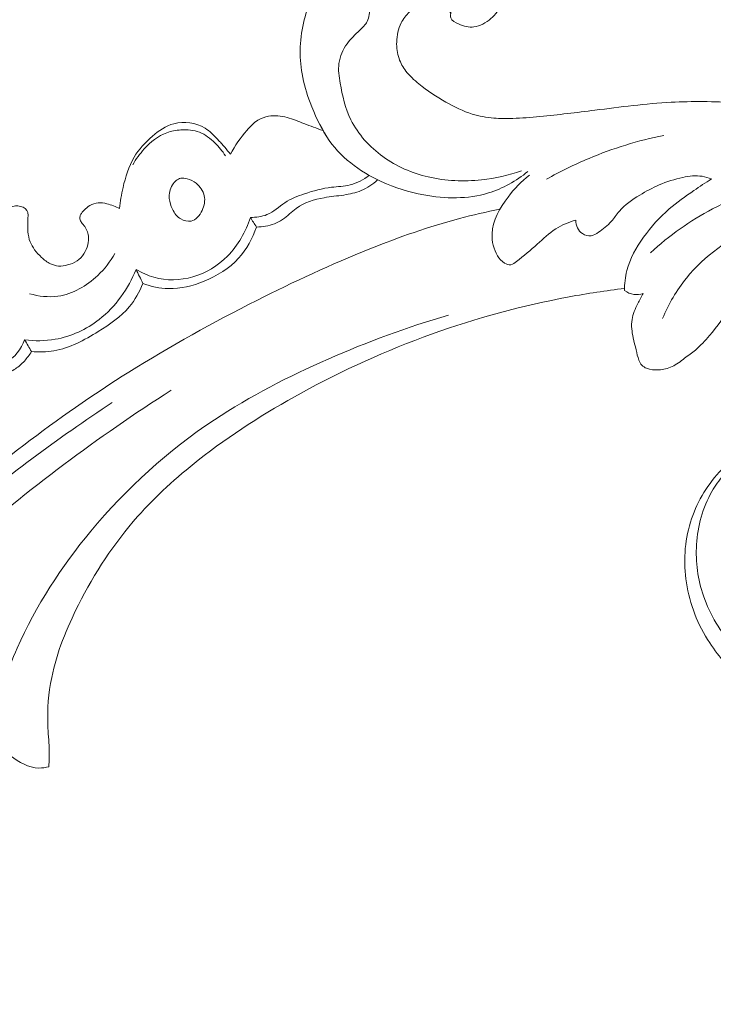
# Model space of a CAD drawing. Units: centimetres. Extents: x 206 to 373, y 673 to 909.
# Drawn here: x 276 to 281, y 803 to 811 of the extents above; entities that cross this region are included whole.
import ezdxf

# ---------------------------------------------------------------- set-up
doc = ezdxf.new("R2010")
doc.units = ezdxf.units.CM
doc.header["$MEASUREMENT"] = 0
doc.layers.add('layer 1', color=7, linetype='Continuous')

msp = doc.modelspace()

# ---------------------------------------------------------------- linework, layer by layer
at = {"layer": 'layer 1', "color": 250, "lineweight": 20}
for points, knots in [([(206.14891, 673.08453), (206.14891, 673.08453), (206.14891, 909.27022), (206.14891, 909.27022), (206.14891, 909.27022), (206.14891, 909.27022), (373.14892, 909.27022), (373.14892, 909.27022), (373.14892, 909.27022), (373.14892, 909.27022), (373.14892, 673.08453), (373.14892, 673.08453), (373.14892, 673.08453), (373.14892, 673.08453), (206.14891, 673.08453), (206.14891, 673.08453)], [0, 0, 0, 0, 0.2, 0.2, 0.2, 0.2, 0.4, 0.4, 0.4, 0.4, 0.6, 0.6, 0.6, 0.6, 1, 1, 1, 1]), ([(279.42577, 811.02638), (279.44355, 811.00644), (279.45901, 810.98273), (279.46695, 810.95755), (279.46695, 810.95755), (279.47774, 810.92352), (279.47497, 810.88679), (279.47189, 810.84903), (279.47189, 810.84903), (279.47097, 810.83831), (279.47013, 810.82752), (279.47267, 810.81828), (279.47267, 810.81828), (279.47888, 810.7956), (279.50567, 810.78194), (279.53146, 810.77123), (279.53146, 810.77123), (279.57179, 810.75443), (279.6096, 810.74445), (279.64722, 810.74848), (279.64722, 810.74848), (279.69294, 810.75326), (279.73841, 810.77846), (279.77617, 810.81149), (279.77617, 810.81149), (279.8114, 810.84244), (279.83997, 810.88027), (279.85133, 810.92259), (279.85133, 810.92259), (279.86399, 810.96948), (279.85565, 811.02168), (279.84251, 811.07052), (279.84251, 811.07052), (279.83157, 811.11116), (279.81721, 811.14938), (279.79872, 811.1859), (279.79872, 811.1859), (279.75911, 811.26418), (279.69992, 811.33469), (279.62876, 811.38802), (279.62876, 811.38802), (279.57099, 811.43135), (279.5053, 811.46348), (279.4361, 811.48222), (279.4361, 811.48222), (279.36257, 811.50207), (279.28521, 811.50687), (279.20877, 811.50231), (279.20877, 811.50231), (279.10831, 811.49613), (279.00945, 811.4737), (278.91511, 811.43856), (278.91511, 811.43856), (278.84592, 811.41279), (278.77926, 811.3802), (278.71862, 811.33844), (278.71862, 811.33844), (278.64272, 811.28615), (278.57623, 811.21961), (278.52156, 811.1448), (278.52156, 811.1448), (278.447, 811.04289), (278.39443, 810.92575), (278.36399, 810.80279), (278.36399, 810.80279), (278.33085, 810.66862), (278.3241, 810.52757), (278.34743, 810.39278), (278.34743, 810.39278), (278.36022, 810.31904), (278.38197, 810.24716), (278.40834, 810.17712), (278.40834, 810.17712), (278.44252, 810.08658), (278.48425, 809.99901), (278.5346, 809.91675)], [0, 0, 0, 0, 0.05, 0.05, 0.05, 0.05, 0.1, 0.1, 0.1, 0.1, 0.15, 0.15, 0.15, 0.15, 0.2, 0.2, 0.2, 0.2, 0.25, 0.25, 0.25, 0.25, 0.3, 0.3, 0.3, 0.3, 0.35, 0.35, 0.35, 0.35, 0.4, 0.4, 0.4, 0.4, 0.45, 0.45, 0.45, 0.45, 0.5, 0.5, 0.5, 0.5, 0.55, 0.55, 0.55, 0.55, 0.6, 0.6, 0.6, 0.6, 0.65, 0.65, 0.65, 0.65, 0.7, 0.7, 0.7, 0.7, 0.75, 0.75, 0.75, 0.75, 0.8, 0.8, 0.8, 0.8, 0.85, 0.85, 0.85, 0.85, 0.9, 0.9, 0.9, 0.9, 1, 1, 1, 1]), ([(282.46733, 806.35113), (282.55147, 806.40241), (282.62713, 806.46671), (282.69358, 806.5413), (282.69358, 806.5413), (282.78301, 806.64158), (282.85568, 806.76035), (282.88156, 806.89159), (282.88156, 806.89159), (282.90036, 806.98694), (282.89458, 807.08887), (282.86184, 807.1793), (282.86184, 807.1793), (282.83236, 807.26093), (282.78087, 807.33315), (282.7221, 807.39837), (282.7221, 807.39837), (282.65627, 807.47143), (282.58137, 807.53571), (282.49576, 807.58132), (282.49576, 807.58132), (282.39046, 807.63731), (282.26897, 807.66507), (282.14794, 807.66703), (282.14794, 807.66703), (282.03777, 807.66874), (281.92797, 807.64905), (281.82646, 807.60835), (281.82646, 807.60835), (281.70404, 807.55915), (281.59376, 807.47944), (281.50339, 807.38168), (281.50339, 807.38168), (281.40314, 807.27312), (281.32762, 807.14246), (281.28484, 807.002), (281.28484, 807.002), (281.24005, 806.85509), (281.23107, 806.69761), (281.25413, 806.54563), (281.25413, 806.54563), (281.27884, 806.3828), (281.34034, 806.22618), (281.43056, 806.0896), (281.43056, 806.0896), (281.50221, 805.98121), (281.59194, 805.88531), (281.69377, 805.80497), (281.69377, 805.80497), (281.82103, 805.70441), (281.96701, 805.62817), (282.12104, 805.57562), (282.12104, 805.57562), (282.29505, 805.51629), (282.47929, 805.48731), (282.66342, 805.49365), (282.66342, 805.49365), (282.88712, 805.50133), (283.11062, 805.56105), (283.30878, 805.66444), (283.30878, 805.66444), (283.49956, 805.76409), (283.66687, 805.90429), (283.81632, 806.06094), (283.81632, 806.06094), (283.9833, 806.23585), (284.12817, 806.43119), (284.23753, 806.64461), (284.23753, 806.64461), (284.33044, 806.82608), (284.39771, 807.02055), (284.44227, 807.22091), (284.44227, 807.22091), (284.4816, 807.39714), (284.50332, 807.57781), (284.49213, 807.75608), (284.49213, 807.75608), (284.48252, 807.90933), (284.4485, 808.06078), (284.40695, 808.20962), (284.40695, 808.20962), (284.37403, 808.32752), (284.33633, 808.44384), (284.28518, 808.55406), (284.28518, 808.55406), (284.24094, 808.64945), (284.18657, 808.74034), (284.12724, 808.82735), (284.12724, 808.82735), (284.04682, 808.94531), (283.95713, 809.05616), (283.86272, 809.1631), (283.86272, 809.1631), (283.77571, 809.26182), (283.6847, 809.35706), (283.58652, 809.44446), (283.58652, 809.44446), (283.49461, 809.52642), (283.39635, 809.60142), (283.29355, 809.66917), (283.29355, 809.66917), (283.1899, 809.73747), (283.08166, 809.7983), (282.97087, 809.85492), (282.97087, 809.85492), (282.83761, 809.92307), (282.70072, 809.9853), (282.55812, 810.02925), (282.55812, 810.02925), (282.40924, 810.07509), (282.25421, 810.10095), (282.09927, 810.12319), (282.09927, 810.12319), (281.94142, 810.14594), (281.7836, 810.16485), (281.62475, 810.17515), (281.62475, 810.17515), (281.46352, 810.18567), (281.30122, 810.18737), (281.13974, 810.17863), (281.13974, 810.17863), (280.94657, 810.16821), (280.7544, 810.14289), (280.56237, 810.11872), (280.56237, 810.11872), (280.42389, 810.10121), (280.2854, 810.08434), (280.14649, 810.07098), (280.14649, 810.07098), (280.07791, 810.06444), (280.00931, 810.05868), (279.94047, 810.05666), (279.94047, 810.05666), (279.89284, 810.05528), (279.84508, 810.05566), (279.79746, 810.05962), (279.79746, 810.05962), (279.74242, 810.06418), (279.68758, 810.07368), (279.63488, 810.08963), (279.63488, 810.08963), (279.56516, 810.11094), (279.49925, 810.14375), (279.43564, 810.17997), (279.43564, 810.17997), (279.36385, 810.22083), (279.29487, 810.26609), (279.23091, 810.31823), (279.23091, 810.31823), (279.19521, 810.3474), (279.16118, 810.37871), (279.13292, 810.41526), (279.13292, 810.41526), (279.11115, 810.44355), (279.09284, 810.47497), (279.08096, 810.50858), (279.08096, 810.50858), (279.06688, 810.54862), (279.06198, 810.59176), (279.06318, 810.63506), (279.06318, 810.63506), (279.06467, 810.68488), (279.07416, 810.73502), (279.09665, 810.7784), (279.09665, 810.7784), (279.1128, 810.80932), (279.13541, 810.83683), (279.16022, 810.86211), (279.16022, 810.86211), (279.18535, 810.88763), (279.21269, 810.91079), (279.24314, 810.92884), (279.24314, 810.92884), (279.26633, 810.94267), (279.29132, 810.95344), (279.31895, 810.95819), (279.31895, 810.95819), (279.34269, 810.96218), (279.36844, 810.96179), (279.38842, 810.95081), (279.38842, 810.95081), (279.40277, 810.94285), (279.41414, 810.92947), (279.42492, 810.91617), (279.42492, 810.91617), (279.44263, 810.89451), (279.4591, 810.87306), (279.47189, 810.84903)], [0, 0, 0, 0, 0.0208333, 0.0208333, 0.0208333, 0.0208333, 0.0416667, 0.0416667, 0.0416667, 0.0416667, 0.0625, 0.0625, 0.0625, 0.0625, 0.0833333, 0.0833333, 0.0833333, 0.0833333, 0.1041667, 0.1041667, 0.1041667, 0.1041667, 0.125, 0.125, 0.125, 0.125, 0.1458333, 0.1458333, 0.1458333, 0.1458333, 0.1666667, 0.1666667, 0.1666667, 0.1666667, 0.1875, 0.1875, 0.1875, 0.1875, 0.2083333, 0.2083333, 0.2083333, 0.2083333, 0.2291667, 0.2291667, 0.2291667, 0.2291667, 0.25, 0.25, 0.25, 0.25, 0.2708333, 0.2708333, 0.2708333, 0.2708333, 0.2916667, 0.2916667, 0.2916667, 0.2916667, 0.3125, 0.3125, 0.3125, 0.3125, 0.3333333, 0.3333333, 0.3333333, 0.3333333, 0.3541667, 0.3541667, 0.3541667, 0.3541667, 0.375, 0.375, 0.375, 0.375, 0.3958333, 0.3958333, 0.3958333, 0.3958333, 0.4166667, 0.4166667, 0.4166667, 0.4166667, 0.4375, 0.4375, 0.4375, 0.4375, 0.4583333, 0.4583333, 0.4583333, 0.4583333, 0.4791667, 0.4791667, 0.4791667, 0.4791667, 0.5, 0.5, 0.5, 0.5, 0.5208333, 0.5208333, 0.5208333, 0.5208333, 0.5416667, 0.5416667, 0.5416667, 0.5416667, 0.5625, 0.5625, 0.5625, 0.5625, 0.5833333, 0.5833333, 0.5833333, 0.5833333, 0.6041667, 0.6041667, 0.6041667, 0.6041667, 0.625, 0.625, 0.625, 0.625, 0.6458333, 0.6458333, 0.6458333, 0.6458333, 0.6666667, 0.6666667, 0.6666667, 0.6666667, 0.6875, 0.6875, 0.6875, 0.6875, 0.7083333, 0.7083333, 0.7083333, 0.7083333, 0.7291667, 0.7291667, 0.7291667, 0.7291667, 0.75, 0.75, 0.75, 0.75, 0.7708333, 0.7708333, 0.7708333, 0.7708333, 0.7916667, 0.7916667, 0.7916667, 0.7916667, 0.8125, 0.8125, 0.8125, 0.8125, 0.8333333, 0.8333333, 0.8333333, 0.8333333, 0.8541667, 0.8541667, 0.8541667, 0.8541667, 0.875, 0.875, 0.875, 0.875, 0.8958333, 0.8958333, 0.8958333, 0.8958333, 0.9166667, 0.9166667, 0.9166667, 0.9166667, 0.9375, 0.9375, 0.9375, 0.9375, 0.9583333, 0.9583333, 0.9583333, 0.9583333, 1, 1, 1, 1]), ([(280.00662, 809.66066), (279.90953, 809.6264), (279.80838, 809.60348), (279.70575, 809.59228), (279.70575, 809.59228), (279.57097, 809.5777), (279.43361, 809.58347), (279.30198, 809.61436), (279.30198, 809.61436), (279.17967, 809.64302), (279.06235, 809.69343), (278.95973, 809.76741), (278.95973, 809.76741), (278.85843, 809.84047), (278.77145, 809.93648), (278.71709, 810.04682), (278.71709, 810.04682), (278.67478, 810.13268), (278.65223, 810.22718), (278.6357, 810.32319), (278.6357, 810.32319), (278.62714, 810.37301), (278.62017, 810.42324), (278.62677, 810.4726), (278.62677, 810.4726), (278.63395, 810.52546), (278.65668, 810.57741), (278.68788, 810.62118), (278.68788, 810.62118), (278.71526, 810.65945), (278.74894, 810.69149), (278.78369, 810.72408), (278.78369, 810.72408), (278.80512, 810.74425), (278.82696, 810.76461), (278.84035, 810.79008), (278.84035, 810.79008), (278.85688, 810.82134), (278.86053, 810.86031), (278.85663, 810.89567)], [0, 0, 0, 0, 0.0909091, 0.0909091, 0.0909091, 0.0909091, 0.1818182, 0.1818182, 0.1818182, 0.1818182, 0.2727273, 0.2727273, 0.2727273, 0.2727273, 0.3636364, 0.3636364, 0.3636364, 0.3636364, 0.4545455, 0.4545455, 0.4545455, 0.4545455, 0.5454545, 0.5454545, 0.5454545, 0.5454545, 0.6363636, 0.6363636, 0.6363636, 0.6363636, 0.7272727, 0.7272727, 0.7272727, 0.7272727, 0.8181818, 0.8181818, 0.8181818, 0.8181818, 1, 1, 1, 1]), ([(277.80682, 809.78576), (277.79235, 809.80361), (277.77762, 809.82128), (277.76264, 809.83864), (277.76264, 809.83864), (277.74534, 809.8587), (277.72767, 809.8783), (277.70958, 809.89785), (277.70958, 809.89785), (277.68068, 809.92906), (277.65084, 809.95987), (277.61451, 809.98242), (277.61451, 809.98242), (277.54616, 810.0249), (277.455, 810.03787), (277.37721, 810.01669), (277.37721, 810.01669), (277.31653, 810.00013), (277.26403, 809.96291), (277.21582, 809.92143), (277.21582, 809.92143), (277.16166, 809.87496), (277.11284, 809.82315), (277.07722, 809.76338), (277.07722, 809.76338), (277.03567, 809.69379), (277.01192, 809.61351), (276.99386, 809.53335), (276.99386, 809.53335), (276.98195, 809.48079), (276.97246, 809.42822), (276.96746, 809.37506)], [0, 0, 0, 0, 0.1111111, 0.1111111, 0.1111111, 0.1111111, 0.2222222, 0.2222222, 0.2222222, 0.2222222, 0.3333333, 0.3333333, 0.3333333, 0.3333333, 0.4444444, 0.4444444, 0.4444444, 0.4444444, 0.5555556, 0.5555556, 0.5555556, 0.5555556, 0.6666667, 0.6666667, 0.6666667, 0.6666667, 0.7777778, 0.7777778, 0.7777778, 0.7777778, 1, 1, 1, 1]), ([(278.50604, 809.96474), (278.45816, 809.98262), (278.4098, 809.99924), (278.36224, 810.01802), (278.36224, 810.01802), (278.32008, 810.0346), (278.27864, 810.0529), (278.23466, 810.06442), (278.23466, 810.06442), (278.18928, 810.07641), (278.14119, 810.08124), (278.09464, 810.07329), (278.09464, 810.07329), (278.06611, 810.06836), (278.03821, 810.05874), (278.01379, 810.04384), (278.01379, 810.04384), (277.98141, 810.02413), (277.95516, 809.9954), (277.93014, 809.96597), (277.93014, 809.96597), (277.88242, 809.90974), (277.83921, 809.85098), (277.80682, 809.78576)], [0, 0, 0, 0, 0.1428571, 0.1428571, 0.1428571, 0.1428571, 0.2857143, 0.2857143, 0.2857143, 0.2857143, 0.4285714, 0.4285714, 0.4285714, 0.4285714, 0.5714286, 0.5714286, 0.5714286, 0.5714286, 0.7142857, 0.7142857, 0.7142857, 0.7142857, 1, 1, 1, 1]), ([(277.76795, 809.77432), (277.74553, 809.80973), (277.71847, 809.84166), (277.68819, 809.87142), (277.68819, 809.87142), (277.65402, 809.90498), (277.61572, 809.9357), (277.57202, 809.95259), (277.57202, 809.95259), (277.52824, 809.96955), (277.47902, 809.9726), (277.43082, 809.96951), (277.43082, 809.96951), (277.39394, 809.96707), (277.35769, 809.96107), (277.32371, 809.94872), (277.32371, 809.94872), (277.25847, 809.92506), (277.20166, 809.87813), (277.15384, 809.82566), (277.15384, 809.82566), (277.12032, 809.78879), (277.09117, 809.74925), (277.06779, 809.7062)], [0, 0, 0, 0, 0.1428571, 0.1428571, 0.1428571, 0.1428571, 0.2857143, 0.2857143, 0.2857143, 0.2857143, 0.4285714, 0.4285714, 0.4285714, 0.4285714, 0.5714286, 0.5714286, 0.5714286, 0.5714286, 0.7142857, 0.7142857, 0.7142857, 0.7142857, 1, 1, 1, 1]), ([(280.05509, 809.65438), (279.96667, 809.58421), (279.8656, 809.52625), (279.75772, 809.49298), (279.75772, 809.49298), (279.60113, 809.4448), (279.43011, 809.44851), (279.26831, 809.47805), (279.26831, 809.47805), (279.15659, 809.49851), (279.04931, 809.53126), (278.94621, 809.57904), (278.94621, 809.57904), (278.7835, 809.65455), (278.63103, 809.76754), (278.5346, 809.91675), (278.5346, 809.91675), (278.51903, 809.9408), (278.5049, 809.96588), (278.49193, 809.99146)], [0, 0, 0, 0, 0.1666667, 0.1666667, 0.1666667, 0.1666667, 0.3333333, 0.3333333, 0.3333333, 0.3333333, 0.5, 0.5, 0.5, 0.5, 0.6666667, 0.6666667, 0.6666667, 0.6666667, 1, 1, 1, 1]), ([(280.19598, 809.59626), (280.29997, 809.65535), (280.40747, 809.70838), (280.51791, 809.75478), (280.51791, 809.75478), (280.69983, 809.831), (280.88968, 809.88917), (281.08254, 809.92832)], [0, 0, 0, 0, 0.3333333, 0.3333333, 0.3333333, 0.3333333, 1, 1, 1, 1]), ([(277.47832, 809.6001), (277.46277, 809.60443), (277.44649, 809.60717), (277.43122, 809.60441), (277.43122, 809.60441), (277.40509, 809.59963), (277.38221, 809.57843), (277.36703, 809.55424), (277.36703, 809.55424), (277.34739, 809.52275), (277.34076, 809.48613), (277.34371, 809.45087), (277.34371, 809.45087), (277.34617, 809.42275), (277.35459, 809.39542), (277.36727, 809.36995), (277.36727, 809.36995), (277.38184, 809.34058), (277.40189, 809.31365), (277.43045, 809.29643), (277.43045, 809.29643), (277.45379, 809.28243), (277.48261, 809.27493), (277.50789, 809.28025), (277.50789, 809.28025), (277.54485, 809.28797), (277.57402, 809.32317), (277.59194, 809.36073), (277.59194, 809.36073), (277.6091, 809.39683), (277.61581, 809.43517), (277.60763, 809.47122), (277.60763, 809.47122), (277.5993, 809.5079), (277.57567, 809.54209), (277.54589, 809.56586), (277.54589, 809.56586), (277.52596, 809.58176), (277.50317, 809.59305), (277.47832, 809.6001)], [0, 0, 0, 0, 0.0909091, 0.0909091, 0.0909091, 0.0909091, 0.1818182, 0.1818182, 0.1818182, 0.1818182, 0.2727273, 0.2727273, 0.2727273, 0.2727273, 0.3636364, 0.3636364, 0.3636364, 0.3636364, 0.4545455, 0.4545455, 0.4545455, 0.4545455, 0.5454545, 0.5454545, 0.5454545, 0.5454545, 0.6363636, 0.6363636, 0.6363636, 0.6363636, 0.7272727, 0.7272727, 0.7272727, 0.7272727, 0.8181818, 0.8181818, 0.8181818, 0.8181818, 1, 1, 1, 1]), ([(277.95666, 809.30802), (277.999, 809.3077), (278.04342, 809.31262), (278.08213, 809.32888), (278.08213, 809.32888), (278.13196, 809.34976), (278.17262, 809.38955), (278.21851, 809.4195), (278.21851, 809.4195), (278.26382, 809.44902), (278.3144, 809.46907), (278.36557, 809.48648), (278.36557, 809.48648), (278.43262, 809.50935), (278.50098, 809.52776), (278.57114, 809.53599), (278.57114, 809.53599), (278.61806, 809.54149), (278.66589, 809.54233), (278.71149, 809.55394), (278.71149, 809.55394), (278.76334, 809.56701), (278.81237, 809.59399), (278.85586, 809.62558)], [0, 0, 0, 0, 0.1428571, 0.1428571, 0.1428571, 0.1428571, 0.2857143, 0.2857143, 0.2857143, 0.2857143, 0.4285714, 0.4285714, 0.4285714, 0.4285714, 0.5714286, 0.5714286, 0.5714286, 0.5714286, 0.7142857, 0.7142857, 0.7142857, 0.7142857, 1, 1, 1, 1]), ([(278.00278, 809.23544), (278.02589, 809.23509), (278.04904, 809.23688), (278.07198, 809.24099), (278.07198, 809.24099), (278.11749, 809.24924), (278.16197, 809.2667), (278.20015, 809.29266), (278.20015, 809.29266), (278.23688, 809.31773), (278.26774, 809.35071), (278.30366, 809.37654), (278.30366, 809.37654), (278.36441, 809.42039), (278.43951, 809.44381), (278.51399, 809.4569), (278.51399, 809.4569), (278.564, 809.46569), (278.61371, 809.46989), (278.66344, 809.47737), (278.66344, 809.47737), (278.70807, 809.48416), (278.75273, 809.49359), (278.79436, 809.51099), (278.79436, 809.51099), (278.84008, 809.53002), (278.88212, 809.5588), (278.91862, 809.59231)], [0, 0, 0, 0, 0.125, 0.125, 0.125, 0.125, 0.25, 0.25, 0.25, 0.25, 0.375, 0.375, 0.375, 0.375, 0.5, 0.5, 0.5, 0.5, 0.625, 0.625, 0.625, 0.625, 0.75, 0.75, 0.75, 0.75, 1, 1, 1, 1]), ([(280.06688, 809.62745), (280.00561, 809.58084), (279.95331, 809.52477), (279.90575, 809.46193), (279.90575, 809.46193), (279.84304, 809.37932), (279.78865, 809.28496), (279.78473, 809.18314), (279.78473, 809.18314), (279.78258, 809.12584), (279.79638, 809.06618), (279.82629, 809.01764), (279.82629, 809.01764), (279.8395, 808.99608), (279.85599, 808.97677), (279.87843, 808.96309), (279.87843, 808.96309), (279.89357, 808.95387), (279.91133, 808.94718), (279.92739, 808.94982), (279.92739, 808.94982), (279.94269, 808.9523), (279.95632, 808.96334), (279.96962, 808.97413), (279.96962, 808.97413), (280.02559, 809.01918), (280.07663, 809.05972), (280.12676, 809.10478), (280.12676, 809.10478), (280.17123, 809.14474), (280.21515, 809.1882), (280.26597, 809.22102), (280.26597, 809.22102), (280.31271, 809.25107), (280.36531, 809.27207), (280.41868, 809.28725)], [0, 0, 0, 0, 0.1, 0.1, 0.1, 0.1, 0.2, 0.2, 0.2, 0.2, 0.3, 0.3, 0.3, 0.3, 0.4, 0.4, 0.4, 0.4, 0.5, 0.5, 0.5, 0.5, 0.6, 0.6, 0.6, 0.6, 0.7, 0.7, 0.7, 0.7, 0.8, 0.8, 0.8, 0.8, 1, 1, 1, 1]), ([(280.41868, 809.28725), (280.41811, 809.26709), (280.42209, 809.24642), (280.43099, 809.22812), (280.43099, 809.22812), (280.43922, 809.21123), (280.45167, 809.19649), (280.46762, 809.18588), (280.46762, 809.18588), (280.48728, 809.17286), (280.51223, 809.1661), (280.5348, 809.16974), (280.5348, 809.16974), (280.55437, 809.17281), (280.57214, 809.18378), (280.5892, 809.1953), (280.5892, 809.1953), (280.62546, 809.21946), (280.65862, 809.24581), (280.68641, 809.27765), (280.68641, 809.27765), (280.70776, 809.30208), (280.72607, 809.32978), (280.74731, 809.35455), (280.74731, 809.35455), (280.78996, 809.40434), (280.84505, 809.44259), (280.9016, 809.47688), (280.9016, 809.47688), (280.94899, 809.50566), (280.99758, 809.53159), (281.04787, 809.55338), (281.04787, 809.55338), (281.10534, 809.57831), (281.16518, 809.59768), (281.22724, 809.61049), (281.22724, 809.61049), (281.27582, 809.62054), (281.32574, 809.62647), (281.37401, 809.61896), (281.37401, 809.61896), (281.39811, 809.61516), (281.42176, 809.60804), (281.44436, 809.59893)], [0, 0, 0, 0, 0.0833333, 0.0833333, 0.0833333, 0.0833333, 0.1666667, 0.1666667, 0.1666667, 0.1666667, 0.25, 0.25, 0.25, 0.25, 0.3333333, 0.3333333, 0.3333333, 0.3333333, 0.4166667, 0.4166667, 0.4166667, 0.4166667, 0.5, 0.5, 0.5, 0.5, 0.5833333, 0.5833333, 0.5833333, 0.5833333, 0.6666667, 0.6666667, 0.6666667, 0.6666667, 0.75, 0.75, 0.75, 0.75, 0.8333333, 0.8333333, 0.8333333, 0.8333333, 1, 1, 1, 1]), ([(281.44436, 809.59893), (281.39903, 809.57083), (281.35472, 809.54129), (281.31076, 809.51121), (281.31076, 809.51121), (281.24672, 809.46754), (281.18323, 809.4228), (281.12487, 809.37212), (281.12487, 809.37212), (281.05213, 809.30896), (280.98755, 809.2366), (280.93056, 809.15738), (280.93056, 809.15738), (280.87508, 809.08041), (280.82666, 808.99689), (280.80368, 808.90609), (280.80368, 808.90609), (280.79116, 808.8568), (280.78616, 808.80542), (280.78649, 808.75468)], [0, 0, 0, 0, 0.1666667, 0.1666667, 0.1666667, 0.1666667, 0.3333333, 0.3333333, 0.3333333, 0.3333333, 0.5, 0.5, 0.5, 0.5, 0.6666667, 0.6666667, 0.6666667, 0.6666667, 1, 1, 1, 1]), ([(280.98278, 809.04059), (281.12384, 809.17052), (281.28209, 809.28299), (281.4526, 809.37237), (281.4526, 809.37237), (281.65265, 809.4772), (281.8695, 809.55015), (282.09208, 809.58554), (282.09208, 809.58554), (282.28824, 809.61676), (282.48891, 809.61875), (282.68489, 809.59467)], [0, 0, 0, 0, 0.25, 0.25, 0.25, 0.25, 0.5, 0.5, 0.5, 0.5, 1, 1, 1, 1]), ([(279.84463, 809.37082), (279.74166, 809.34996), (279.63911, 809.32623), (279.53746, 809.29912), (279.53746, 809.29912), (279.30684, 809.23762), (279.08091, 809.15845), (278.85911, 809.06981), (278.85911, 809.06981), (278.56834, 808.95357), (278.28459, 808.82101), (278.00508, 808.67992), (278.00508, 808.67992), (277.6752, 808.51339), (277.3511, 808.33496), (277.03829, 808.13851), (277.03829, 808.13851), (276.49225, 807.79564), (275.98043, 807.39805), (275.49476, 806.97192), (275.49476, 806.97192), (275.18765, 806.70259), (274.89109, 806.42192), (274.61378, 806.12333), (274.61378, 806.12333), (274.29896, 805.78427), (274.00898, 805.42228), (273.73271, 805.04989), (273.73271, 805.04989), (273.3589, 804.54584), (273.01016, 804.02287), (272.70843, 803.47429), (272.70843, 803.47429), (272.52261, 803.13629), (272.35462, 802.78861), (272.20867, 802.42998), (272.20867, 802.42998), (271.97889, 801.86534), (271.80376, 801.2738), (271.73731, 800.66991), (271.73731, 800.66991), (271.68408, 800.18583), (271.70061, 799.69376), (271.77451, 799.21144), (271.77451, 799.21144), (271.83459, 798.81856), (271.9327, 798.43216), (272.08075, 798.06467), (272.08075, 798.06467), (272.15824, 797.87223), (272.24951, 797.68486), (272.36023, 797.5098), (272.36023, 797.5098), (272.40841, 797.43369), (272.46025, 797.3598), (272.51648, 797.28958), (272.51648, 797.28958), (272.54087, 797.25911), (272.56596, 797.22936), (272.59298, 797.20128), (272.59298, 797.20128), (272.61025, 797.18327), (272.62821, 797.16599), (272.64716, 797.14996), (272.64716, 797.14996), (272.65882, 797.14004), (272.67078, 797.13066), (272.68196, 797.11997), (272.68196, 797.11997), (272.68792, 797.11427), (272.6937, 797.1082), (272.69769, 797.10113), (272.69769, 797.10113), (272.70393, 797.09013), (272.70583, 797.07669), (272.70476, 797.06367), (272.70476, 797.06367), (272.70315, 797.04446), (272.69515, 797.02633), (272.68373, 797.01114), (272.68373, 797.01114), (272.66631, 796.98782), (272.64111, 796.97111), (272.6138, 796.96014), (272.6138, 796.96014), (272.57216, 796.94338), (272.52561, 796.94013), (272.48245, 796.94847)], [0, 0, 0, 0, 0.0434783, 0.0434783, 0.0434783, 0.0434783, 0.0869565, 0.0869565, 0.0869565, 0.0869565, 0.1304348, 0.1304348, 0.1304348, 0.1304348, 0.173913, 0.173913, 0.173913, 0.173913, 0.2173913, 0.2173913, 0.2173913, 0.2173913, 0.2608696, 0.2608696, 0.2608696, 0.2608696, 0.3043478, 0.3043478, 0.3043478, 0.3043478, 0.3478261, 0.3478261, 0.3478261, 0.3478261, 0.3913043, 0.3913043, 0.3913043, 0.3913043, 0.4347826, 0.4347826, 0.4347826, 0.4347826, 0.4782609, 0.4782609, 0.4782609, 0.4782609, 0.5217391, 0.5217391, 0.5217391, 0.5217391, 0.5652174, 0.5652174, 0.5652174, 0.5652174, 0.6086957, 0.6086957, 0.6086957, 0.6086957, 0.6521739, 0.6521739, 0.6521739, 0.6521739, 0.6956522, 0.6956522, 0.6956522, 0.6956522, 0.7391304, 0.7391304, 0.7391304, 0.7391304, 0.7826087, 0.7826087, 0.7826087, 0.7826087, 0.826087, 0.826087, 0.826087, 0.826087, 0.8695652, 0.8695652, 0.8695652, 0.8695652, 0.9130435, 0.9130435, 0.9130435, 0.9130435, 1, 1, 1, 1]), ([(276.96746, 809.37506), (276.95288, 809.38257), (276.93783, 809.3893), (276.92246, 809.39514), (276.92246, 809.39514), (276.90565, 809.4016), (276.88849, 809.40694), (276.87096, 809.41117), (276.87096, 809.41117), (276.84947, 809.41635), (276.82746, 809.4199), (276.80577, 809.41786), (276.80577, 809.41786), (276.78374, 809.41571), (276.76218, 809.40784), (276.74277, 809.39689), (276.74277, 809.39689), (276.72656, 809.38775), (276.71181, 809.37657), (276.69902, 809.36335), (276.69902, 809.36335), (276.69275, 809.35683), (276.68696, 809.34994), (276.68171, 809.34261), (276.68171, 809.34261), (276.67725, 809.33645), (276.67319, 809.32998), (276.67041, 809.32288), (276.67041, 809.32288), (276.66708, 809.31443), (276.66543, 809.30504), (276.66692, 809.29625), (276.66692, 809.29625), (276.66848, 809.28625), (276.67422, 809.27704), (276.68049, 809.26868), (276.68049, 809.26868), (276.68632, 809.26105), (276.69263, 809.25419), (276.69837, 809.24676), (276.69837, 809.24676), (276.70714, 809.23542), (276.71442, 809.22284), (276.72017, 809.20943), (276.72017, 809.20943), (276.72601, 809.19581), (276.73029, 809.18151), (276.73228, 809.16673), (276.73228, 809.16673), (276.73518, 809.145), (276.7331, 809.1226), (276.72771, 809.10115), (276.72771, 809.10115), (276.72157, 809.07698), (276.71128, 809.05416), (276.69755, 809.03328), (276.69755, 809.03328), (276.68358, 809.01209), (276.66623, 808.99291), (276.64565, 808.97868), (276.64565, 808.97868), (276.6244, 808.96409), (276.59981, 808.95479), (276.5746, 808.94827), (276.5746, 808.94827), (276.5516, 808.9423), (276.52811, 808.93862), (276.50489, 808.94046), (276.50489, 808.94046), (276.48424, 808.94217), (276.46377, 808.94833), (276.44495, 808.95739), (276.44495, 808.95739), (276.41979, 808.96939), (276.39757, 808.98659), (276.37712, 809.00556), (276.37712, 809.00556), (276.35811, 809.02329), (276.34057, 809.0424), (276.32529, 809.06343), (276.32529, 809.06343), (276.31158, 809.08208), (276.29969, 809.10223), (276.29126, 809.12372), (276.29126, 809.12372), (276.28181, 809.14779), (276.27671, 809.17367), (276.27452, 809.19955), (276.27452, 809.19955), (276.27265, 809.22276), (276.27313, 809.24603), (276.27354, 809.26923), (276.27354, 809.26923), (276.27377, 809.28214), (276.274, 809.29506), (276.27452, 809.30787), (276.27452, 809.30787), (276.2748, 809.31503), (276.27516, 809.32212), (276.27508, 809.32931), (276.27508, 809.32931), (276.27517, 809.33445), (276.27491, 809.33961), (276.27361, 809.34444), (276.27361, 809.34444), (276.27171, 809.35141), (276.26746, 809.35766), (276.26297, 809.3636), (276.26297, 809.3636), (276.25992, 809.36765), (276.25675, 809.37154), (276.25316, 809.37474), (276.25316, 809.37474), (276.24381, 809.38323), (276.2313, 809.38771), (276.21871, 809.39111), (276.21871, 809.39111), (276.20563, 809.39452), (276.19247, 809.39672), (276.17944, 809.3955), (276.17944, 809.3955), (276.16675, 809.39441), (276.15416, 809.39018), (276.14259, 809.38452), (276.14259, 809.38452), (276.13143, 809.37905), (276.12115, 809.37211), (276.11136, 809.36467), (276.11136, 809.36467), (276.09121, 809.34921), (276.07301, 809.33121), (276.05504, 809.31302), (276.05504, 809.31302), (276.04166, 809.29938), (276.02823, 809.28551), (276.01682, 809.27018), (276.01682, 809.27018), (275.99937, 809.2465), (275.98658, 809.21904), (275.97684, 809.19109), (275.97684, 809.19109), (275.97342, 809.18106), (275.97027, 809.17107), (275.96669, 809.16117), (275.96669, 809.16117), (275.96418, 809.15424), (275.96151, 809.14744), (275.95869, 809.14062)], [0, 0, 0, 0, 0.0263158, 0.0263158, 0.0263158, 0.0263158, 0.0526316, 0.0526316, 0.0526316, 0.0526316, 0.0789474, 0.0789474, 0.0789474, 0.0789474, 0.1052632, 0.1052632, 0.1052632, 0.1052632, 0.1315789, 0.1315789, 0.1315789, 0.1315789, 0.1578947, 0.1578947, 0.1578947, 0.1578947, 0.1842105, 0.1842105, 0.1842105, 0.1842105, 0.2105263, 0.2105263, 0.2105263, 0.2105263, 0.2368421, 0.2368421, 0.2368421, 0.2368421, 0.2631579, 0.2631579, 0.2631579, 0.2631579, 0.2894737, 0.2894737, 0.2894737, 0.2894737, 0.3157895, 0.3157895, 0.3157895, 0.3157895, 0.3421053, 0.3421053, 0.3421053, 0.3421053, 0.3684211, 0.3684211, 0.3684211, 0.3684211, 0.3947368, 0.3947368, 0.3947368, 0.3947368, 0.4210526, 0.4210526, 0.4210526, 0.4210526, 0.4473684, 0.4473684, 0.4473684, 0.4473684, 0.4736842, 0.4736842, 0.4736842, 0.4736842, 0.5, 0.5, 0.5, 0.5, 0.5263158, 0.5263158, 0.5263158, 0.5263158, 0.5526316, 0.5526316, 0.5526316, 0.5526316, 0.5789474, 0.5789474, 0.5789474, 0.5789474, 0.6052632, 0.6052632, 0.6052632, 0.6052632, 0.6315789, 0.6315789, 0.6315789, 0.6315789, 0.6578947, 0.6578947, 0.6578947, 0.6578947, 0.6842105, 0.6842105, 0.6842105, 0.6842105, 0.7105263, 0.7105263, 0.7105263, 0.7105263, 0.7368421, 0.7368421, 0.7368421, 0.7368421, 0.7631579, 0.7631579, 0.7631579, 0.7631579, 0.7894737, 0.7894737, 0.7894737, 0.7894737, 0.8157895, 0.8157895, 0.8157895, 0.8157895, 0.8421053, 0.8421053, 0.8421053, 0.8421053, 0.8684211, 0.8684211, 0.8684211, 0.8684211, 0.8947368, 0.8947368, 0.8947368, 0.8947368, 0.9210526, 0.9210526, 0.9210526, 0.9210526, 0.9473684, 0.9473684, 0.9473684, 0.9473684, 1, 1, 1, 1]), ([(281.07394, 808.54447), (281.12056, 808.65306), (281.18056, 808.757), (281.25493, 808.84927), (281.25493, 808.84927), (281.39141, 809.01839), (281.57632, 809.14846), (281.77524, 809.2384), (281.77524, 809.2384), (281.97059, 809.32671), (282.17942, 809.37633), (282.39084, 809.40205), (282.39084, 809.40205), (282.51214, 809.41678), (282.63418, 809.42356), (282.75558, 809.41316), (282.75558, 809.41316), (283.00465, 809.39177), (283.25059, 809.29807), (283.46046, 809.16379)], [0, 0, 0, 0, 0.1666667, 0.1666667, 0.1666667, 0.1666667, 0.3333333, 0.3333333, 0.3333333, 0.3333333, 0.5, 0.5, 0.5, 0.5, 0.6666667, 0.6666667, 0.6666667, 0.6666667, 1, 1, 1, 1]), ([(277.09264, 808.91465), (277.13448, 808.88892), (277.17991, 808.86824), (277.22753, 808.85489), (277.22753, 808.85489), (277.32246, 808.82827), (277.42622, 808.83071), (277.52197, 808.85825), (277.52197, 808.85825), (277.62089, 808.88675), (277.71102, 808.9421), (277.78351, 809.01499), (277.78351, 809.01499), (277.86424, 809.09642), (277.92289, 809.19977), (277.95666, 809.30802)], [0, 0, 0, 0, 0.2, 0.2, 0.2, 0.2, 0.4, 0.4, 0.4, 0.4, 0.6, 0.6, 0.6, 0.6, 1, 1, 1, 1]), ([(277.14372, 808.80855), (277.20546, 808.7855), (277.2716, 808.77095), (277.33766, 808.76942), (277.33766, 808.76942), (277.42907, 808.76731), (277.52026, 808.79018), (277.60655, 808.82541), (277.60655, 808.82541), (277.70506, 808.86554), (277.79729, 808.92178), (277.86793, 808.99944), (277.86793, 808.99944), (277.92901, 809.06654), (277.97401, 809.14958), (278.00278, 809.23544)], [0, 0, 0, 0, 0.2, 0.2, 0.2, 0.2, 0.4, 0.4, 0.4, 0.4, 0.6, 0.6, 0.6, 0.6, 1, 1, 1, 1]), ([(276.2869, 808.7307), (276.3558, 808.71093), (276.42989, 808.70246), (276.50127, 808.7124), (276.50127, 808.7124), (276.61353, 808.72825), (276.71892, 808.78993), (276.80256, 808.86907), (276.80256, 808.86907), (276.8545, 808.91805), (276.898, 808.97378), (276.93243, 809.03511)], [0, 0, 0, 0, 0.25, 0.25, 0.25, 0.25, 0.5, 0.5, 0.5, 0.5, 1, 1, 1, 1]), ([(276.24925, 808.38239), (276.32551, 808.37248), (276.40392, 808.37308), (276.48015, 808.38645), (276.48015, 808.38645), (276.60083, 808.40752), (276.71633, 808.46037), (276.81376, 808.53619), (276.81376, 808.53619), (276.93883, 808.63377), (277.03404, 808.76944), (277.09264, 808.91465)], [0, 0, 0, 0, 0.25, 0.25, 0.25, 0.25, 0.5, 0.5, 0.5, 0.5, 1, 1, 1, 1]), ([(281.67073, 808.50216), (281.68821, 808.50128), (281.70626, 808.50224), (281.72323, 808.5062), (281.72323, 808.5062), (281.7542, 808.51341), (281.78226, 808.53054), (281.80917, 808.54844), (281.80917, 808.54844), (281.85597, 808.57971), (281.89927, 808.61348), (281.9434, 808.64685), (281.9434, 808.64685), (281.99608, 808.68673), (282.04995, 808.72619), (282.10776, 808.75835), (282.10776, 808.75835), (282.19041, 808.80419), (282.28125, 808.83534), (282.37386, 808.85645), (282.37386, 808.85645), (282.46148, 808.87639), (282.55075, 808.88742), (282.64014, 808.88791), (282.64014, 808.88791), (282.77145, 808.88868), (282.90323, 808.86657), (283.02888, 808.82678), (283.02888, 808.82678), (283.18268, 808.77797), (283.3275, 808.70252), (283.45647, 808.60608), (283.45647, 808.60608), (283.58403, 808.51075), (283.69624, 808.39491), (283.78735, 808.2645), (283.78735, 808.2645), (283.88519, 808.12435), (283.95864, 807.96724), (284.00672, 807.8026), (284.00672, 807.8026), (284.06737, 807.59502), (284.08765, 807.37554), (284.06805, 807.15952), (284.06805, 807.15952), (284.05207, 806.98389), (284.00982, 806.81059), (283.94074, 806.64894), (283.94074, 806.64894), (283.85258, 806.44276), (283.72082, 806.2557), (283.56093, 806.09467), (283.56093, 806.09467), (283.38579, 805.91827), (283.17706, 805.77308), (282.94367, 805.69494), (282.94367, 805.69494), (282.77806, 805.63948), (282.60006, 805.61779), (282.42666, 805.63418), (282.42666, 805.63418), (282.30612, 805.64567), (282.18786, 805.6756), (282.07647, 805.72238), (282.07647, 805.72238), (281.901, 805.79621), (281.7427, 805.91213), (281.61563, 806.05553), (281.61563, 806.05553), (281.51416, 806.17017), (281.4326, 806.30237), (281.38345, 806.44623), (281.38345, 806.44623), (281.34132, 806.56972), (281.32301, 806.70184), (281.33097, 806.83341), (281.33097, 806.83341), (281.33939, 806.97416), (281.37787, 807.11432), (281.44758, 807.2358), (281.44758, 807.2358), (281.47241, 807.27924), (281.50131, 807.32025), (281.53309, 807.35862)], [0, 0, 0, 0, 0.0454545, 0.0454545, 0.0454545, 0.0454545, 0.0909091, 0.0909091, 0.0909091, 0.0909091, 0.1363636, 0.1363636, 0.1363636, 0.1363636, 0.1818182, 0.1818182, 0.1818182, 0.1818182, 0.2272727, 0.2272727, 0.2272727, 0.2272727, 0.2727273, 0.2727273, 0.2727273, 0.2727273, 0.3181818, 0.3181818, 0.3181818, 0.3181818, 0.3636364, 0.3636364, 0.3636364, 0.3636364, 0.4090909, 0.4090909, 0.4090909, 0.4090909, 0.4545455, 0.4545455, 0.4545455, 0.4545455, 0.5, 0.5, 0.5, 0.5, 0.5454545, 0.5454545, 0.5454545, 0.5454545, 0.5909091, 0.5909091, 0.5909091, 0.5909091, 0.6363636, 0.6363636, 0.6363636, 0.6363636, 0.6818182, 0.6818182, 0.6818182, 0.6818182, 0.7272727, 0.7272727, 0.7272727, 0.7272727, 0.7727273, 0.7727273, 0.7727273, 0.7727273, 0.8181818, 0.8181818, 0.8181818, 0.8181818, 0.8636364, 0.8636364, 0.8636364, 0.8636364, 0.9090909, 0.9090909, 0.9090909, 0.9090909, 1, 1, 1, 1]), ([(276.30144, 808.29309), (276.35769, 808.28846), (276.4153, 808.28912), (276.47072, 808.2985), (276.47072, 808.2985), (276.59062, 808.3189), (276.70039, 808.38032), (276.80675, 808.44582), (276.80675, 808.44582), (276.89327, 808.49917), (276.97756, 808.55518), (277.04104, 808.63133), (277.04104, 808.63133), (277.08461, 808.68357), (277.11837, 808.74518), (277.14372, 808.80855)], [0, 0, 0, 0, 0.2, 0.2, 0.2, 0.2, 0.4, 0.4, 0.4, 0.4, 0.6, 0.6, 0.6, 0.6, 1, 1, 1, 1]), ([(280.78655, 808.77078), (280.64614, 808.75389), (280.50619, 808.73257), (280.36701, 808.70671), (280.36701, 808.70671), (280.01374, 808.64107), (279.66538, 808.54654), (279.32684, 808.42483), (279.32684, 808.42483), (278.98707, 808.3027), (278.65721, 808.1532), (278.34038, 807.97949), (278.34038, 807.97949), (278.06851, 807.83048), (277.80612, 807.6636), (277.56214, 807.47159), (277.56214, 807.47159), (277.39792, 807.34244), (277.24198, 807.20182), (277.10374, 807.04553), (277.10374, 807.04553), (276.92625, 806.84492), (276.77801, 806.61841), (276.65632, 806.37779), (276.65632, 806.37779), (276.56759, 806.20246), (276.49288, 806.01955), (276.45408, 805.82814), (276.45408, 805.82814), (276.43013, 805.70988), (276.41988, 805.5885), (276.42481, 805.46816), (276.42481, 805.46816), (276.42718, 805.40934), (276.43323, 805.35081), (276.43488, 805.29204), (276.43488, 805.29204), (276.43608, 805.24596), (276.4346, 805.1997), (276.43223, 805.15362)], [0, 0, 0, 0, 0.0909091, 0.0909091, 0.0909091, 0.0909091, 0.1818182, 0.1818182, 0.1818182, 0.1818182, 0.2727273, 0.2727273, 0.2727273, 0.2727273, 0.3636364, 0.3636364, 0.3636364, 0.3636364, 0.4545455, 0.4545455, 0.4545455, 0.4545455, 0.5454545, 0.5454545, 0.5454545, 0.5454545, 0.6363636, 0.6363636, 0.6363636, 0.6363636, 0.7272727, 0.7272727, 0.7272727, 0.7272727, 0.8181818, 0.8181818, 0.8181818, 0.8181818, 1, 1, 1, 1]), ([(280.78649, 808.75468), (280.80718, 808.73958), (280.8318, 808.72851), (280.85742, 808.72518), (280.85742, 808.72518), (280.88107, 808.72211), (280.90572, 808.72565), (280.92814, 808.73347)], [0, 0, 0, 0, 0.3333333, 0.3333333, 0.3333333, 0.3333333, 1, 1, 1, 1]), ([(280.92814, 808.73347), (280.91284, 808.70848), (280.8995, 808.68259), (280.88669, 808.65591), (280.88669, 808.65591), (280.86786, 808.61704), (280.84998, 808.57679), (280.84337, 808.53468), (280.84337, 808.53468), (280.83626, 808.48953), (280.84202, 808.44229), (280.85194, 808.39712), (280.85194, 808.39712), (280.85859, 808.36672), (280.86725, 808.33729), (280.87413, 808.30735), (280.87413, 808.30735), (280.88024, 808.2808), (280.88507, 808.25375), (280.89501, 808.22788), (280.89501, 808.22788), (280.9004, 808.21386), (280.90724, 808.20022), (280.91741, 808.1897), (280.91741, 808.1897), (280.92701, 808.17974), (280.93956, 808.17256), (280.95273, 808.16731), (280.95273, 808.16731), (280.98215, 808.15539), (281.0144, 808.15308), (281.04632, 808.15535), (281.04632, 808.15535), (281.08079, 808.15778), (281.11482, 808.16551), (281.14565, 808.17983), (281.14565, 808.17983), (281.17985, 808.1957), (281.20995, 808.21962), (281.24046, 808.24244), (281.24046, 808.24244), (281.26823, 808.26323), (281.29618, 808.28312), (281.32251, 808.30516), (281.32251, 808.30516), (281.36131, 808.33789), (281.39635, 808.37522), (281.42934, 808.41416), (281.42934, 808.41416), (281.4893, 808.48468), (281.54295, 808.56029), (281.58729, 808.64105)], [0, 0, 0, 0, 0.0714286, 0.0714286, 0.0714286, 0.0714286, 0.1428571, 0.1428571, 0.1428571, 0.1428571, 0.2142857, 0.2142857, 0.2142857, 0.2142857, 0.2857143, 0.2857143, 0.2857143, 0.2857143, 0.3571429, 0.3571429, 0.3571429, 0.3571429, 0.4285714, 0.4285714, 0.4285714, 0.4285714, 0.5, 0.5, 0.5, 0.5, 0.5714286, 0.5714286, 0.5714286, 0.5714286, 0.6428571, 0.6428571, 0.6428571, 0.6428571, 0.7142857, 0.7142857, 0.7142857, 0.7142857, 0.7857143, 0.7857143, 0.7857143, 0.7857143, 0.8571429, 0.8571429, 0.8571429, 0.8571429, 1, 1, 1, 1]), ([(279.45518, 808.56868), (279.14452, 808.47925), (278.84067, 808.36642), (278.54389, 808.23622), (278.54389, 808.23622), (278.24609, 808.10553), (277.95554, 807.95734), (277.68488, 807.7775), (277.68488, 807.7775), (277.33569, 807.54541), (277.01971, 807.26041), (276.75045, 806.9363), (276.75045, 806.9363), (276.52656, 806.66672), (276.33497, 806.37012), (276.19374, 806.05101), (276.19374, 806.05101), (276.11806, 805.88031), (276.05695, 805.70324), (276.00911, 805.52314)], [0, 0, 0, 0, 0.1666667, 0.1666667, 0.1666667, 0.1666667, 0.3333333, 0.3333333, 0.3333333, 0.3333333, 0.5, 0.5, 0.5, 0.5, 0.6666667, 0.6666667, 0.6666667, 0.6666667, 1, 1, 1, 1]), ([(276.02538, 808.20141), (276.05211, 808.20178), (276.07944, 808.20549), (276.10448, 808.2152), (276.10448, 808.2152), (276.17337, 808.24172), (276.225, 808.31281), (276.24925, 808.38239)], [0, 0, 0, 0, 0.3333333, 0.3333333, 0.3333333, 0.3333333, 1, 1, 1, 1]), ([(276.09698, 808.12484), (276.12612, 808.13362), (276.15445, 808.14621), (276.17992, 808.16295), (276.17992, 808.16295), (276.20487, 808.17934), (276.22705, 808.19982), (276.24727, 808.22183), (276.24727, 808.22183), (276.26754, 808.24393), (276.28583, 808.26771), (276.30144, 808.29309)], [0, 0, 0, 0, 0.25, 0.25, 0.25, 0.25, 0.5, 0.5, 0.5, 0.5, 1, 1, 1, 1]), ([(277.35727, 808.00068), (276.80215, 807.64689), (276.27215, 807.2506), (275.77847, 806.81347), (275.77847, 806.81347), (275.08245, 806.19702), (274.45854, 805.49915), (273.9065, 804.74967), (273.9065, 804.74967), (273.52687, 804.23416), (273.18123, 803.69426), (272.89234, 803.12364), (272.89234, 803.12364), (272.58061, 802.50791), (272.335, 801.8564), (272.17721, 801.18411), (272.17721, 801.18411), (272.04886, 800.63709), (271.97879, 800.07634), (271.98864, 799.51425), (271.98864, 799.51425), (271.99634, 799.07489), (272.053, 798.63459), (272.18164, 798.21647), (272.18164, 798.21647), (272.25561, 797.97631), (272.35329, 797.74335), (272.47207, 797.52204), (272.47207, 797.52204), (272.53274, 797.40905), (272.59897, 797.29893), (272.67358, 797.19495), (272.67358, 797.19495), (272.71009, 797.14429), (272.74842, 797.09498), (272.78843, 797.04717)], [0, 0, 0, 0, 0.1, 0.1, 0.1, 0.1, 0.2, 0.2, 0.2, 0.2, 0.3, 0.3, 0.3, 0.3, 0.4, 0.4, 0.4, 0.4, 0.5, 0.5, 0.5, 0.5, 0.6, 0.6, 0.6, 0.6, 0.7, 0.7, 0.7, 0.7, 0.8, 0.8, 0.8, 0.8, 1, 1, 1, 1]), ([(276.9124, 807.90792), (276.49872, 807.63709), (276.1008, 807.34053), (275.72391, 807.01957), (275.72391, 807.01957), (275.31071, 806.66775), (274.92277, 806.28642), (274.55945, 805.88284), (274.55945, 805.88284), (274.12194, 805.39677), (273.72021, 804.87853), (273.35881, 804.33345), (273.35881, 804.33345), (273.03305, 803.84202), (272.73996, 803.32888), (272.49134, 802.79416), (272.49134, 802.79416), (272.30139, 802.38565), (272.13731, 801.96459), (272.01455, 801.53155), (272.01455, 801.53155), (271.92491, 801.21516), (271.8572, 800.89236), (271.81808, 800.56567), (271.81808, 800.56567), (271.76872, 800.15242), (271.76498, 799.73298), (271.81049, 799.32025), (271.81049, 799.32025), (271.82789, 799.16203), (271.85258, 799.00468), (271.88395, 798.84871), (271.88395, 798.84871), (271.92782, 798.63142), (271.98477, 798.41671), (272.05596, 798.20684), (272.05596, 798.20684), (272.12951, 797.99027), (272.21826, 797.77881), (272.32038, 797.57466)], [0, 0, 0, 0, 0.0909091, 0.0909091, 0.0909091, 0.0909091, 0.1818182, 0.1818182, 0.1818182, 0.1818182, 0.2727273, 0.2727273, 0.2727273, 0.2727273, 0.3636364, 0.3636364, 0.3636364, 0.3636364, 0.4545455, 0.4545455, 0.4545455, 0.4545455, 0.5454545, 0.5454545, 0.5454545, 0.5454545, 0.6363636, 0.6363636, 0.6363636, 0.6363636, 0.7272727, 0.7272727, 0.7272727, 0.7272727, 0.8181818, 0.8181818, 0.8181818, 0.8181818, 1, 1, 1, 1]), ([(276.43223, 805.15362), (276.40771, 805.14732), (276.38211, 805.14339), (276.35692, 805.14385), (276.35692, 805.14385), (276.27969, 805.14524), (276.20752, 805.18869), (276.14291, 805.23612), (276.14291, 805.23612), (276.08276, 805.2803), (276.02926, 805.32778), (275.9853, 805.38531)], [0, 0, 0, 0, 0.25, 0.25, 0.25, 0.25, 0.5, 0.5, 0.5, 0.5, 1, 1, 1, 1])]:
    msp.add_open_spline(points, degree=3, knots=knots, dxfattribs=at)
for points in [[(277.95666, 809.30802), (277.97202, 809.28388), (277.98733, 809.25965), (278.00278, 809.23544)], [(277.09264, 808.91465), (277.10964, 808.87931), (277.12672, 808.8439), (277.14372, 808.80855)], [(276.24925, 808.38239), (276.26671, 808.35265), (276.28404, 808.3229), (276.30144, 808.29309)]]:
    msp.add_open_spline(points, degree=3, dxfattribs=at)

doc.saveas('drawing.dxf')
